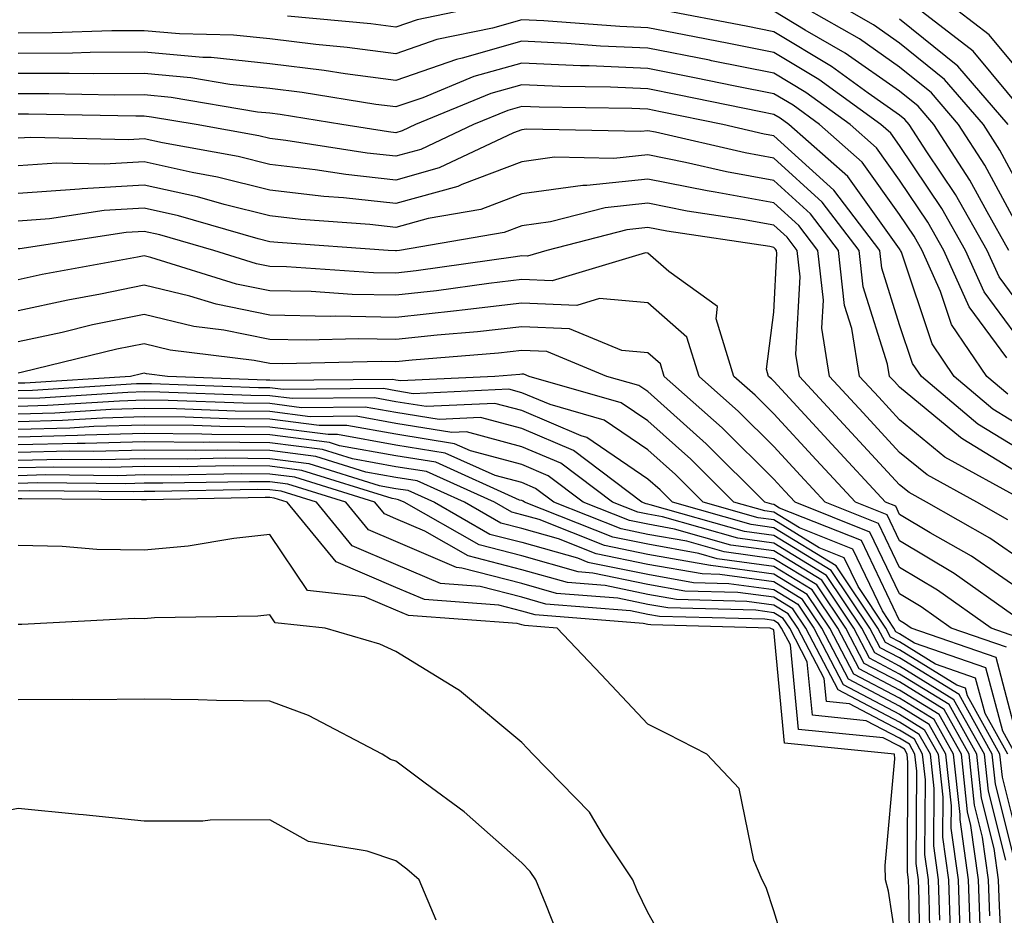
# Model space of a CAD drawing. Units: inches. Extents: x 1000163 to 1002803, y 7247738 to 7250378.
# Drawn here: x 1001258 to 1001336, y 7249309 to 7249380 of the extents above; entities that cross this region are included whole.
import ezdxf

# ---------------------------------------------------------------- set-up
doc = ezdxf.new("R2010")
doc.units = ezdxf.units.IN
doc.header["$MEASUREMENT"] = 0
doc.layers.add('Contour_10007247', color=7, linetype='Continuous', true_color=0x63177c)

msp = doc.modelspace()

# ---------------------------------------------------------------- linework, layer by layer
at = {"layer": 'Contour_10007247'}
for points in [[(1001297.786, 7249381.92, 3069), (1001289.739, 7249380.231, 3069), (1001288.05, 7249379.645, 3069), (1001286.048, 7249379.918, 3069), (1001279.446, 7249380.524, 3069)], [(1001338.05, 7249362.701, 3067), (1001334.827, 7249368.697, 3067), (1001332.737, 7249371.92, 3067), (1001330.569, 7249374.44, 3067), (1001328.05, 7249376.481, 3067), (1001324.857, 7249378.727, 3067), (1001319.261, 7249381.92, 3067)], [(1001338.05, 7249366.11, 3066), (1001336.019, 7249369.889, 3066), (1001334.7, 7249371.92, 3066), (1001331.624, 7249375.494, 3066), (1001328.05, 7249378.395, 3066), (1001325.98, 7249379.85, 3066), (1001322.347, 7249381.92, 3066)], [(1001338.05, 7249372.75, 3064), (1001333.88, 7249377.75, 3064), (1001328.499, 7249381.92, 3064)], [(1001338.05, 7249375.572, 3063), (1001335.169, 7249379.039, 3063), (1001331.439, 7249381.92, 3063)], [(1001338.05, 7249356.979, 3069), (1001335.95, 7249359.82, 3069), (1001335.003, 7249361.92, 3069), (1001332.493, 7249366.363, 3069), (1001330.208, 7249369.762, 3069), (1001328.812, 7249371.92, 3069), (1001328.46, 7249372.33, 3069), (1001328.05, 7249372.662, 3069), (1001325.56, 7249374.41, 3069), (1001322.65, 7249376.52, 3069), (1001318.05, 7249379.283, 3069), (1001315.853, 7249379.723, 3069), (1001308.909, 7249381.061, 3069)], [(1001336.722, 7249361.92, 3068), (1001334.993, 7249364.977, 3068), (1001333.636, 7249367.506, 3068), (1001330.775, 7249371.92, 3068), (1001329.515, 7249373.385, 3068), (1001328.05, 7249374.576, 3068), (1001323.734, 7249377.604, 3068), (1001320.55, 7249379.42, 3068), (1001318.05, 7249380.924, 3068)], [(1001338.05, 7249354.195, 3070), (1001334.759, 7249358.629, 3070), (1001333.284, 7249361.92, 3070), (1001331.39, 7249365.26, 3070), (1001328.05, 7249370.25, 3070), (1001327.357, 7249371.227, 3070), (1001326.566, 7249371.92, 3070), (1001321.624, 7249375.494, 3070), (1001318.05, 7249377.643, 3070), (1001314.485, 7249378.356, 3070), (1001310.931, 7249379.039, 3070), (1001308.05, 7249379.606, 3070), (1001305.833, 7249379.703, 3070), (1001299.808, 7249380.162, 3070), (1001298.05, 7249380.25, 3070), (1001295.716, 7249379.586, 3070), (1001291.302, 7249378.668, 3070), (1001288.05, 7249377.535, 3070), (1001284.173, 7249378.043, 3070), (1001281.693, 7249378.277, 3070), (1001278.05, 7249378.727, 3070), (1001275.159, 7249379.029, 3070), (1001270.853, 7249379.117, 3070), (1001268.05, 7249379.371, 3070), (1001265.482, 7249379.352, 3070), (1001260.765, 7249379.205, 3070), (1001258.05, 7249379.186, 3070)], [(1001336.663, 7249371.92, 3065), (1001332.679, 7249376.549, 3065), (1001328.05, 7249380.299, 3065)], [(1001336.575, 7249353.395, 3071), (1001333.568, 7249357.438, 3071), (1001331.566, 7249361.92, 3071), (1001330.296, 7249364.166, 3071), (1001328.05, 7249367.516, 3071), (1001326.214, 7249370.084, 3071), (1001324.124, 7249371.92, 3071), (1001320.599, 7249374.469, 3071), (1001318.05, 7249376.012, 3071), (1001313.118, 7249376.988, 3071), (1001312.943, 7249377.027, 3071), (1001308.05, 7249377.985, 3071), (1001304.29, 7249378.16, 3071), (1001301.614, 7249378.356, 3071), (1001298.05, 7249378.531, 3071), (1001293.323, 7249377.193, 3071), (1001292.874, 7249377.096, 3071), (1001288.05, 7249375.426, 3071), (1001284.017, 7249375.953, 3071), (1001282.357, 7249376.227, 3071), (1001278.05, 7249376.754, 3071), (1001273.372, 7249377.242, 3071), (1001272.718, 7249377.252, 3071), (1001268.05, 7249377.672, 3071), (1001263.773, 7249377.643, 3071), (1001262.366, 7249377.604, 3071), (1001258.05, 7249377.574, 3071)], [(1001336.644, 7249350.514, 3072), (1001334.974, 7249351.92, 3072), (1001332.181, 7249356.051, 3072), (1001331.302, 7249358.668, 3072), (1001329.847, 7249361.92, 3072), (1001329.193, 7249363.063, 3072), (1001328.05, 7249364.772, 3072), (1001325.071, 7249368.942, 3072), (1001321.693, 7249371.92, 3072), (1001319.583, 7249373.453, 3072), (1001318.05, 7249374.371, 3072), (1001314.993, 7249374.977, 3072), (1001311.771, 7249375.641, 3072), (1001308.05, 7249376.373, 3072), (1001303.392, 7249376.578, 3072), (1001302.718, 7249376.588, 3072), (1001298.05, 7249376.803, 3072), (1001294.241, 7249375.729, 3072), (1001290.179, 7249374.049, 3072), (1001288.05, 7249373.317, 3072), (1001286.448, 7249373.522, 3072), (1001280.599, 7249374.469, 3072), (1001278.05, 7249374.781, 3072), (1001274.857, 7249375.113, 3072), (1001271.771, 7249375.641, 3072), (1001268.05, 7249375.973, 3072), (1001264.026, 7249375.943, 3072), (1001262.112, 7249375.983, 3072), (1001258.05, 7249375.963, 3072)], [(1001338.05, 7249347.731, 3073), (1001335.443, 7249349.313, 3073), (1001332.376, 7249351.92, 3073), (1001330.628, 7249354.498, 3073), (1001328.187, 7249361.783, 3073), (1001328.128, 7249361.92, 3073), (1001328.099, 7249361.969, 3073), (1001328.05, 7249362.037, 3073), (1001323.929, 7249367.799, 3073), (1001319.261, 7249371.92, 3073), (1001318.558, 7249372.428, 3073), (1001318.05, 7249372.731, 3073), (1001317.034, 7249372.936, 3073), (1001310.413, 7249374.283, 3073), (1001308.05, 7249374.752, 3073), (1001305.091, 7249374.879, 3073), (1001301.068, 7249374.938, 3073), (1001298.05, 7249375.084, 3073), (1001295.579, 7249374.391, 3073), (1001289.612, 7249371.92, 3073), (1001288.548, 7249371.422, 3073), (1001288.05, 7249371.276, 3073), (1001287.474, 7249371.344, 3073), (1001283.763, 7249371.92, 3073), (1001278.851, 7249372.721, 3073), (1001278.05, 7249372.818, 3073), (1001277.054, 7249372.916, 3073), (1001270.208, 7249374.078, 3073), (1001268.05, 7249374.274, 3073), (1001265.716, 7249374.254, 3073), (1001260.491, 7249374.361, 3073), (1001258.05, 7249374.352, 3073)], [(1001338.05, 7249345.807, 3074), (1001334.251, 7249348.121, 3074), (1001329.778, 7249351.92, 3074), (1001329.075, 7249352.945, 3074), (1001328.05, 7249356.012, 3074), (1001326.634, 7249360.504, 3074), (1001326.478, 7249361.92, 3074), (1001322.835, 7249366.705, 3074), (1001318.05, 7249371.031, 3074), (1001317.298, 7249371.168, 3074), (1001314.017, 7249371.92, 3074), (1001309.056, 7249372.926, 3074), (1001308.05, 7249373.131, 3074), (1001306.78, 7249373.19, 3074), (1001299.427, 7249373.297, 3074), (1001298.05, 7249373.365, 3074), (1001296.927, 7249373.043, 3074), (1001294.202, 7249371.92, 3074), (1001290.023, 7249369.947, 3074), (1001288.05, 7249369.401, 3074), (1001285.775, 7249369.645, 3074), (1001279.319, 7249370.651, 3074), (1001278.05, 7249370.807, 3074), (1001277.151, 7249371.022, 3074), (1001272.181, 7249371.92, 3074), (1001268.646, 7249372.516, 3074), (1001268.05, 7249372.574, 3074), (1001267.396, 7249372.574, 3074), (1001258.87, 7249372.74, 3074), (1001258.05, 7249372.74, 3074)], [(1001338.05, 7249343.893, 3075), (1001333.06, 7249346.93, 3075), (1001332.894, 7249347.076, 3075), (1001328.05, 7249351.051, 3075), (1001327.63, 7249351.5, 3075), (1001327.249, 7249351.92, 3075), (1001327.093, 7249352.877, 3075), (1001325.159, 7249359.029, 3075), (1001324.837, 7249361.92, 3075), (1001321.898, 7249365.768, 3075), (1001318.05, 7249369.254, 3075), (1001315.794, 7249369.664, 3075), (1001308.655, 7249371.315, 3075), (1001308.05, 7249371.432, 3075), (1001307.503, 7249371.373, 3075), (1001298.411, 7249371.559, 3075), (1001298.05, 7249371.51, 3075), (1001297.386, 7249371.256, 3075), (1001291.487, 7249368.483, 3075), (1001288.05, 7249367.516, 3075), (1001284.085, 7249367.955, 3075), (1001281.634, 7249368.336, 3075), (1001278.05, 7249368.756, 3075), (1001275.511, 7249369.381, 3075), (1001269.505, 7249370.465, 3075), (1001268.05, 7249370.787, 3075), (1001266.849, 7249370.719, 3075), (1001259.066, 7249370.904, 3075), (1001258.05, 7249370.836, 3075)], [(1001337.913, 7249342.057, 3076), (1001331.644, 7249345.514, 3076), (1001328.05, 7249348.463, 3076), (1001326.39, 7249350.26, 3076), (1001324.866, 7249351.92, 3076), (1001324.261, 7249355.709, 3076), (1001323.675, 7249357.545, 3076), (1001323.196, 7249361.92, 3076), (1001320.97, 7249364.84, 3076), (1001318.05, 7249367.486, 3076), (1001314.3, 7249368.17, 3076), (1001311.058, 7249368.912, 3076), (1001308.05, 7249369.508, 3076), (1001305.355, 7249369.225, 3076), (1001300.648, 7249369.322, 3076), (1001298.05, 7249368.961, 3076), (1001293.294, 7249367.164, 3076), (1001292.962, 7249367.008, 3076), (1001288.05, 7249365.641, 3076), (1001283.88, 7249366.09, 3076), (1001282.337, 7249366.207, 3076), (1001278.05, 7249366.715, 3076), (1001273.87, 7249367.74, 3076), (1001271.868, 7249368.102, 3076), (1001268.05, 7249368.951, 3076), (1001264.896, 7249368.766, 3076), (1001261.116, 7249368.854, 3076), (1001258.05, 7249368.639, 3076)], [(1001336.653, 7249340.524, 3077), (1001334.173, 7249341.92, 3077), (1001330.228, 7249344.098, 3077), (1001328.05, 7249345.885, 3077), (1001325.15, 7249349.02, 3077), (1001322.474, 7249351.92, 3077), (1001321.868, 7249355.738, 3077), (1001321.995, 7249357.975, 3077), (1001321.556, 7249361.92, 3077), (1001320.042, 7249363.912, 3077), (1001318.05, 7249365.709, 3077), (1001313.411, 7249366.559, 3077), (1001312.776, 7249366.647, 3077), (1001308.05, 7249367.584, 3077), (1001303.206, 7249367.076, 3077), (1001302.884, 7249367.086, 3077), (1001298.05, 7249366.412, 3077), (1001294.788, 7249365.182, 3077), (1001290.599, 7249364.469, 3077), (1001288.05, 7249363.756, 3077), (1001285.989, 7249363.981, 3077), (1001280.501, 7249364.371, 3077), (1001278.05, 7249364.664, 3077), (1001274.407, 7249365.563, 3077), (1001272.298, 7249366.168, 3077), (1001268.05, 7249367.106, 3077), (1001263.148, 7249366.822, 3077), (1001262.913, 7249366.783, 3077), (1001258.05, 7249366.442, 3077)], [(1001338.05, 7249337.115, 3078), (1001335.208, 7249339.078, 3078), (1001330.179, 7249341.92, 3078), (1001328.812, 7249342.682, 3078), (1001328.05, 7249343.297, 3078), (1001323.909, 7249347.779, 3078), (1001320.091, 7249351.92, 3078), (1001319.808, 7249353.678, 3078), (1001320.15, 7249359.82, 3078), (1001319.915, 7249361.92, 3078), (1001319.114, 7249362.985, 3078), (1001318.05, 7249363.942, 3078), (1001315.579, 7249364.391, 3078), (1001311.175, 7249365.045, 3078), (1001308.05, 7249365.67, 3078), (1001304.661, 7249365.309, 3078), (1001300.316, 7249364.186, 3078), (1001298.05, 7249363.863, 3078), (1001296.634, 7249363.336, 3078), (1001288.333, 7249361.92, 3078), (1001288.089, 7249361.881, 3078), (1001288.05, 7249361.881, 3078), (1001288.011, 7249361.881, 3078), (1001287.435, 7249361.92, 3078), (1001278.675, 7249362.545, 3078), (1001278.05, 7249362.613, 3078), (1001277.122, 7249362.848, 3078), (1001270.794, 7249364.664, 3078), (1001268.05, 7249365.27, 3078), (1001264.886, 7249365.084, 3078), (1001260.55, 7249364.42, 3078), (1001258.05, 7249364.244, 3078)], [(1001338.05, 7249334.684, 3079), (1001333.763, 7249337.633, 3079), (1001330.472, 7249339.498, 3079), (1001328.05, 7249340.943, 3079), (1001327.737, 7249341.608, 3079), (1001326.937, 7249341.92, 3079), (1001322.669, 7249346.539, 3079), (1001318.05, 7249351.549, 3079), (1001317.864, 7249351.735, 3079), (1001317.65, 7249351.92, 3079), (1001317.474, 7249352.496, 3079), (1001318.05, 7249357.008, 3079), (1001318.304, 7249361.666, 3079), (1001318.275, 7249361.92, 3079), (1001318.177, 7249362.047, 3079), (1001318.05, 7249362.164, 3079), (1001317.747, 7249362.223, 3079), (1001309.573, 7249363.443, 3079), (1001308.05, 7249363.746, 3079), (1001306.4, 7249363.57, 3079), (1001300.032, 7249361.92, 3079), (1001298.509, 7249361.461, 3079), (1001298.05, 7249361.481, 3079), (1001297.552, 7249361.422, 3079), (1001289.671, 7249360.299, 3079), (1001288.05, 7249360.123, 3079), (1001286.282, 7249360.152, 3079), (1001279.349, 7249360.621, 3079), (1001278.05, 7249360.651, 3079), (1001276.985, 7249360.856, 3079), (1001273.597, 7249361.92, 3079), (1001269.29, 7249363.16, 3079), (1001268.05, 7249363.434, 3079), (1001266.624, 7249363.346, 3079), (1001258.187, 7249362.057, 3079), (1001258.05, 7249362.047, 3079)], [(1001337.005, 7249332.965, 3080), (1001332.386, 7249336.256, 3080), (1001328.05, 7249338.844, 3080), (1001327.054, 7249340.924, 3080), (1001324.534, 7249341.92, 3080), (1001321.419, 7249345.289, 3080), (1001318.05, 7249348.951, 3080), (1001316.566, 7249350.436, 3080), (1001314.886, 7249351.92, 3080), (1001313.47, 7249356.5, 3080), (1001313.587, 7249357.457, 3080), (1001309.71, 7249360.26, 3080), (1001308.05, 7249361.715, 3080), (1001307.864, 7249361.735, 3080), (1001300.462, 7249359.508, 3080), (1001298.05, 7249359.606, 3080), (1001295.433, 7249359.303, 3080), (1001291.263, 7249358.707, 3080), (1001288.05, 7249358.356, 3080), (1001284.564, 7249358.434, 3080), (1001281.321, 7249358.649, 3080), (1001278.05, 7249358.717, 3080), (1001275.384, 7249359.254, 3080), (1001268.597, 7249361.373, 3080), (1001268.05, 7249361.5, 3080), (1001267.523, 7249361.393, 3080), (1001259.964, 7249360.006, 3080), (1001258.05, 7249359.596, 3080)], [(1001337.347, 7249331.217, 3081), (1001335.306, 7249331.92, 3081), (1001331.068, 7249334.938, 3081), (1001328.05, 7249336.735, 3081), (1001326.37, 7249340.24, 3081), (1001322.142, 7249341.92, 3081), (1001320.179, 7249344.049, 3081), (1001318.05, 7249346.354, 3081), (1001315.267, 7249349.137, 3081), (1001312.122, 7249351.92, 3081), (1001311.165, 7249355.035, 3081), (1001308.05, 7249357.76, 3081), (1001304.222, 7249358.092, 3081), (1001302.425, 7249357.545, 3081), (1001298.05, 7249357.731, 3081), (1001293.314, 7249357.184, 3081), (1001292.855, 7249357.115, 3081), (1001288.05, 7249356.598, 3081), (1001283.275, 7249356.695, 3081), (1001282.816, 7249356.686, 3081), (1001278.05, 7249356.793, 3081), (1001273.773, 7249357.643, 3081), (1001271.673, 7249358.297, 3081), (1001268.05, 7249359.176, 3081), (1001264.583, 7249358.453, 3081), (1001261.985, 7249357.985, 3081), (1001258.05, 7249357.125, 3081)], [(1001336.526, 7249330.397, 3082), (1001332.142, 7249331.92, 3082), (1001329.749, 7249333.619, 3082), (1001328.05, 7249334.635, 3082), (1001325.687, 7249339.557, 3082), (1001319.749, 7249341.92, 3082), (1001318.929, 7249342.799, 3082), (1001318.05, 7249343.756, 3082), (1001313.968, 7249347.838, 3082), (1001309.359, 7249351.92, 3082), (1001309.056, 7249352.926, 3082), (1001308.05, 7249353.795, 3082), (1001305.989, 7249353.981, 3082), (1001301.829, 7249355.699, 3082), (1001298.05, 7249355.846, 3082), (1001294.525, 7249355.445, 3082), (1001291.321, 7249355.192, 3082), (1001288.05, 7249354.84, 3082), (1001285.071, 7249354.899, 3082), (1001280.931, 7249354.801, 3082), (1001278.05, 7249354.86, 3082), (1001274.378, 7249355.592, 3082), (1001272.015, 7249355.885, 3082), (1001268.05, 7249356.842, 3082), (1001263.968, 7249356.002, 3082), (1001261.546, 7249355.416, 3082), (1001258.05, 7249354.654, 3082)], [(1001337.63, 7249322.34, 3083), (1001335.716, 7249329.586, 3083), (1001328.968, 7249331.92, 3083), (1001328.431, 7249332.301, 3083), (1001328.05, 7249332.535, 3083), (1001325.013, 7249338.883, 3083), (1001318.509, 7249341.461, 3083), (1001318.05, 7249341.744, 3083), (1001317.894, 7249341.764, 3083), (1001317.337, 7249341.92, 3083), (1001312.698, 7249346.568, 3083), (1001308.05, 7249350.709, 3083), (1001307.327, 7249351.197, 3083), (1001304.808, 7249351.92, 3083), (1001300.023, 7249353.893, 3083), (1001298.05, 7249353.971, 3083), (1001296.204, 7249353.766, 3083), (1001289.349, 7249353.219, 3083), (1001288.05, 7249353.072, 3083), (1001286.868, 7249353.102, 3083), (1001279.036, 7249352.906, 3083), (1001278.05, 7249352.936, 3083), (1001276.79, 7249353.18, 3083), (1001270.13, 7249354, 3083), (1001268.05, 7249354.508, 3083), (1001265.901, 7249354.068, 3083), (1001258.392, 7249352.262, 3083), (1001258.05, 7249352.184, 3083)], [(1001337.249, 7249321.92, 3084), (1001336.234, 7249323.736, 3084), (1001334.905, 7249328.776, 3084), (1001329.241, 7249330.729, 3084), (1001328.05, 7249331.471, 3084), (1001327.757, 7249331.627, 3084), (1001327.601, 7249331.92, 3084), (1001326.683, 7249333.287, 3084), (1001324.329, 7249338.199, 3084), (1001320.091, 7249339.879, 3084), (1001318.05, 7249341.129, 3084), (1001317.357, 7249341.227, 3084), (1001314.896, 7249341.92, 3084), (1001311.468, 7249345.338, 3084), (1001308.05, 7249348.395, 3084), (1001305.95, 7249349.82, 3084), (1001298.626, 7249351.92, 3084), (1001298.216, 7249352.086, 3084), (1001298.05, 7249352.096, 3084), (1001297.894, 7249352.076, 3084), (1001295.901, 7249351.92, 3084), (1001288.401, 7249351.568, 3084), (1001288.05, 7249351.627, 3084), (1001287.796, 7249351.666, 3084), (1001278.392, 7249351.578, 3084), (1001278.05, 7249351.627, 3084), (1001277.757, 7249351.627, 3084), (1001269.905, 7249351.92, 3084), (1001268.255, 7249352.125, 3084), (1001268.05, 7249352.174, 3084), (1001267.845, 7249352.125, 3084), (1001266.966, 7249351.92, 3084), (1001258.587, 7249351.383, 3084), (1001258.05, 7249351.373, 3084)], [(1001336.634, 7249321.92, 3085), (1001334.837, 7249325.133, 3085), (1001334.085, 7249327.955, 3085), (1001330.911, 7249329.059, 3085), (1001328.05, 7249330.826, 3085), (1001327.337, 7249331.207, 3085), (1001326.966, 7249331.92, 3085), (1001324.749, 7249335.221, 3085), (1001323.646, 7249337.516, 3085), (1001321.663, 7249338.307, 3085), (1001318.05, 7249340.514, 3085), (1001316.81, 7249340.68, 3085), (1001312.444, 7249341.92, 3085), (1001310.247, 7249344.117, 3085), (1001308.05, 7249346.08, 3085), (1001304.583, 7249348.453, 3085), (1001300.296, 7249349.674, 3085), (1001298.05, 7249350.621, 3085), (1001297.025, 7249350.895, 3085), (1001289.427, 7249350.543, 3085), (1001288.05, 7249350.768, 3085), (1001287.073, 7249350.943, 3085), (1001279.105, 7249350.865, 3085), (1001278.05, 7249351.002, 3085), (1001277.142, 7249351.012, 3085), (1001268.646, 7249351.324, 3085), (1001268.05, 7249351.334, 3085), (1001267.444, 7249351.315, 3085), (1001259.183, 7249350.787, 3085), (1001258.05, 7249350.758, 3085)], [(1001338.05, 7249312.779, 3086), (1001336.224, 7249320.094, 3086), (1001336.019, 7249321.92, 3086), (1001333.431, 7249326.539, 3086), (1001333.275, 7249327.145, 3086), (1001332.591, 7249327.379, 3086), (1001328.05, 7249330.192, 3086), (1001326.917, 7249330.787, 3086), (1001326.321, 7249331.92, 3086), (1001323.001, 7249336.871, 3086), (1001318.05, 7249339.899, 3086), (1001316.273, 7249340.143, 3086), (1001310.003, 7249341.92, 3086), (1001309.026, 7249342.897, 3086), (1001308.05, 7249343.766, 3086), (1001303.206, 7249347.076, 3086), (1001302.767, 7249347.203, 3086), (1001298.05, 7249349.195, 3086), (1001295.901, 7249349.772, 3086), (1001290.452, 7249349.518, 3086), (1001288.05, 7249349.899, 3086), (1001286.341, 7249350.211, 3086), (1001279.818, 7249350.152, 3086), (1001278.05, 7249350.377, 3086), (1001276.526, 7249350.397, 3086), (1001269.31, 7249350.66, 3086), (1001268.05, 7249350.68, 3086), (1001266.771, 7249350.641, 3086), (1001259.778, 7249350.192, 3086), (1001258.05, 7249350.152, 3086)], [(1001337.415, 7249312.555, 3087), (1001335.667, 7249319.537, 3087), (1001335.403, 7249321.92, 3087), (1001332.767, 7249326.637, 3087), (1001328.05, 7249329.557, 3087), (1001326.497, 7249330.367, 3087), (1001325.687, 7249331.92, 3087), (1001322.62, 7249336.49, 3087), (1001318.05, 7249339.283, 3087), (1001315.735, 7249339.606, 3087), (1001308.245, 7249341.725, 3087), (1001308.05, 7249341.764, 3087), (1001307.913, 7249341.783, 3087), (1001307.581, 7249341.92, 3087), (1001302.161, 7249346.031, 3087), (1001298.05, 7249347.77, 3087), (1001294.778, 7249348.649, 3087), (1001291.478, 7249348.492, 3087), (1001288.05, 7249349.039, 3087), (1001285.609, 7249349.479, 3087), (1001280.54, 7249349.43, 3087), (1001278.05, 7249349.762, 3087), (1001275.911, 7249349.781, 3087), (1001269.974, 7249349.996, 3087), (1001268.05, 7249350.016, 3087), (1001266.087, 7249349.957, 3087), (1001260.374, 7249349.596, 3087), (1001258.05, 7249349.537, 3087)], [(1001336.487, 7249313.483, 3088), (1001335.11, 7249318.981, 3088), (1001334.798, 7249321.92, 3088), (1001332.366, 7249326.236, 3088), (1001328.05, 7249328.912, 3088), (1001326.087, 7249329.957, 3088), (1001325.052, 7249331.92, 3088), (1001322.239, 7249336.11, 3088), (1001318.05, 7249338.668, 3088), (1001315.189, 7249339.059, 3088), (1001309.212, 7249340.758, 3088), (1001308.05, 7249340.963, 3088), (1001307.259, 7249341.129, 3088), (1001305.247, 7249341.92, 3088), (1001301.155, 7249345.026, 3088), (1001298.05, 7249346.334, 3088), (1001293.646, 7249347.516, 3088), (1001292.503, 7249347.467, 3088), (1001288.05, 7249348.18, 3088), (1001284.886, 7249348.756, 3088), (1001281.253, 7249348.717, 3088), (1001278.05, 7249349.137, 3088), (1001275.286, 7249349.156, 3088), (1001270.638, 7249349.332, 3088), (1001268.05, 7249349.361, 3088), (1001265.413, 7249349.283, 3088), (1001260.97, 7249349, 3088), (1001258.05, 7249348.922, 3088)], [(1001336.302, 7249303.668, 3089), (1001335.98, 7249309.85, 3089), (1001335.911, 7249311.92, 3089), (1001335.56, 7249314.41, 3089), (1001334.554, 7249318.424, 3089), (1001334.183, 7249321.92, 3089), (1001331.976, 7249325.846, 3089), (1001328.05, 7249328.277, 3089), (1001325.667, 7249329.537, 3089), (1001324.417, 7249331.92, 3089), (1001321.859, 7249335.729, 3089), (1001318.05, 7249338.053, 3089), (1001314.651, 7249338.522, 3089), (1001310.179, 7249339.791, 3089), (1001308.05, 7249340.172, 3089), (1001306.595, 7249340.465, 3089), (1001302.923, 7249341.92, 3089), (1001300.15, 7249344.02, 3089), (1001298.05, 7249344.908, 3089), (1001293.968, 7249346.002, 3089), (1001292.698, 7249346.568, 3089), (1001288.05, 7249347.32, 3089), (1001284.153, 7249348.024, 3089), (1001281.966, 7249348.004, 3089), (1001278.05, 7249348.512, 3089), (1001274.671, 7249348.541, 3089), (1001271.302, 7249348.668, 3089), (1001268.05, 7249348.697, 3089), (1001264.739, 7249348.61, 3089), (1001261.566, 7249348.404, 3089), (1001258.05, 7249348.317, 3089)], [(1001335.208, 7249309.078, 3090), (1001335.11, 7249311.92, 3090), (1001334.642, 7249315.328, 3090), (1001333.997, 7249317.867, 3090), (1001333.568, 7249321.92, 3090), (1001331.585, 7249325.455, 3090), (1001328.05, 7249327.643, 3090), (1001325.247, 7249329.117, 3090), (1001323.773, 7249331.92, 3090), (1001321.478, 7249335.348, 3090), (1001318.05, 7249337.438, 3090), (1001314.114, 7249337.985, 3090), (1001311.146, 7249338.824, 3090), (1001308.05, 7249339.371, 3090), (1001305.941, 7249339.811, 3090), (1001300.599, 7249341.92, 3090), (1001299.144, 7249343.014, 3090), (1001298.05, 7249343.483, 3090), (1001295.921, 7249344.049, 3090), (1001291.956, 7249345.826, 3090), (1001288.05, 7249346.461, 3090), (1001283.421, 7249347.291, 3090), (1001282.679, 7249347.291, 3090), (1001278.05, 7249347.887, 3090), (1001274.056, 7249347.926, 3090), (1001271.966, 7249348.004, 3090), (1001268.05, 7249348.043, 3090), (1001264.056, 7249347.926, 3090), (1001262.161, 7249347.809, 3090), (1001258.05, 7249347.701, 3090)], [(1001334.437, 7249308.307, 3091), (1001334.319, 7249311.92, 3091), (1001333.714, 7249316.256, 3091), (1001333.45, 7249317.32, 3091), (1001332.952, 7249321.92, 3091), (1001331.185, 7249325.055, 3091), (1001328.05, 7249326.998, 3091), (1001324.827, 7249328.697, 3091), (1001323.138, 7249331.92, 3091), (1001321.097, 7249334.967, 3091), (1001318.05, 7249336.822, 3091), (1001313.568, 7249337.438, 3091), (1001312.112, 7249337.858, 3091), (1001308.05, 7249338.58, 3091), (1001305.276, 7249339.147, 3091), (1001298.265, 7249341.92, 3091), (1001298.148, 7249342.018, 3091), (1001298.05, 7249342.057, 3091), (1001297.874, 7249342.096, 3091), (1001291.224, 7249345.094, 3091), (1001288.05, 7249345.602, 3091), (1001283.558, 7249346.412, 3091), (1001282.786, 7249346.656, 3091), (1001278.05, 7249347.272, 3091), (1001273.441, 7249347.311, 3091), (1001272.63, 7249347.34, 3091), (1001268.05, 7249347.379, 3091), (1001263.382, 7249347.252, 3091), (1001262.757, 7249347.213, 3091), (1001258.05, 7249347.086, 3091)], [(1001333.665, 7249307.535, 3092), (1001333.528, 7249311.92, 3092), (1001332.855, 7249316.725, 3092), (1001332.855, 7249317.115, 3092), (1001332.337, 7249321.92, 3092), (1001330.794, 7249324.664, 3092), (1001328.05, 7249326.363, 3092), (1001324.407, 7249328.277, 3092), (1001322.503, 7249331.92, 3092), (1001320.716, 7249334.586, 3092), (1001318.05, 7249336.217, 3092), (1001313.069, 7249336.901, 3092), (1001313.03, 7249336.901, 3092), (1001308.05, 7249337.779, 3092), (1001304.622, 7249338.492, 3092), (1001299.427, 7249340.543, 3092), (1001298.05, 7249340.924, 3092), (1001297.259, 7249341.129, 3092), (1001295.882, 7249341.92, 3092), (1001290.482, 7249344.352, 3092), (1001288.05, 7249344.742, 3092), (1001284.612, 7249345.358, 3092), (1001282.23, 7249346.1, 3092), (1001278.05, 7249346.647, 3092), (1001273.284, 7249346.686, 3092), (1001272.806, 7249346.676, 3092), (1001268.05, 7249346.725, 3092), (1001263.372, 7249346.598, 3092), (1001262.728, 7249346.598, 3092), (1001258.05, 7249346.481, 3092)], [(1001332.884, 7249307.086, 3093), (1001332.728, 7249311.92, 3093), (1001332.151, 7249316.022, 3093), (1001332.161, 7249317.809, 3093), (1001331.722, 7249321.92, 3093), (1001330.403, 7249324.274, 3093), (1001328.05, 7249325.729, 3093), (1001323.997, 7249327.867, 3093), (1001321.868, 7249331.92, 3093), (1001320.335, 7249334.205, 3093), (1001318.05, 7249335.602, 3093), (1001313.782, 7249336.188, 3093), (1001312.357, 7249336.227, 3093), (1001308.05, 7249336.988, 3093), (1001303.958, 7249337.828, 3093), (1001300.95, 7249339.02, 3093), (1001298.05, 7249339.84, 3093), (1001296.39, 7249340.26, 3093), (1001293.489, 7249341.92, 3093), (1001289.739, 7249343.61, 3093), (1001288.05, 7249343.883, 3093), (1001285.657, 7249344.313, 3093), (1001281.683, 7249345.553, 3093), (1001278.05, 7249346.022, 3093), (1001273.909, 7249346.061, 3093), (1001272.161, 7249346.031, 3093), (1001268.05, 7249346.07, 3093), (1001264.017, 7249345.953, 3093), (1001262.103, 7249345.973, 3093), (1001258.05, 7249345.865, 3093)], [(1001258.05, 7249345.25, 3094), (1001261.478, 7249345.348, 3094), (1001264.651, 7249345.318, 3094), (1001268.05, 7249345.406, 3094), (1001271.507, 7249345.377, 3094), (1001274.534, 7249345.436, 3094), (1001278.05, 7249345.406, 3094), (1001281.126, 7249344.996, 3094), (1001286.712, 7249343.258, 3094), (1001288.05, 7249343.024, 3094), (1001288.997, 7249342.867, 3094), (1001291.107, 7249341.92, 3094), (1001295.521, 7249339.391, 3094), (1001298.05, 7249338.746, 3094), (1001302.474, 7249337.496, 3094), (1001303.294, 7249337.164, 3094), (1001308.05, 7249336.197, 3094), (1001311.673, 7249335.543, 3094), (1001314.495, 7249335.475, 3094), (1001318.05, 7249334.986, 3094), (1001319.954, 7249333.824, 3094), (1001321.224, 7249331.92, 3094), (1001323.577, 7249327.447, 3094), (1001328.05, 7249325.084, 3094), (1001330.003, 7249323.873, 3094), (1001331.107, 7249321.92, 3094), (1001331.478, 7249318.492, 3094), (1001331.458, 7249315.328, 3094), (1001331.937, 7249311.92, 3094), (1001332.064, 7249307.906, 3094)], [(1001331.243, 7249308.727, 3095), (1001331.136, 7249311.92, 3095), (1001330.755, 7249314.625, 3095), (1001330.784, 7249319.186, 3095), (1001330.491, 7249321.92, 3095), (1001329.612, 7249323.483, 3095), (1001328.05, 7249324.449, 3095), (1001323.157, 7249327.027, 3095), (1001320.589, 7249331.92, 3095), (1001319.573, 7249333.443, 3095), (1001318.05, 7249334.371, 3095), (1001315.208, 7249334.762, 3095), (1001310.999, 7249334.869, 3095), (1001308.05, 7249335.397, 3095), (1001303.675, 7249336.295, 3095), (1001302.523, 7249336.393, 3095), (1001298.05, 7249337.652, 3095), (1001294.661, 7249338.531, 3095), (1001288.714, 7249341.92, 3095), (1001288.255, 7249342.125, 3095), (1001288.05, 7249342.154, 3095), (1001287.757, 7249342.213, 3095), (1001280.579, 7249344.449, 3095), (1001278.05, 7249344.781, 3095), (1001275.159, 7249344.811, 3095), (1001270.853, 7249344.723, 3095), (1001268.05, 7249344.752, 3095), (1001265.296, 7249344.674, 3095), (1001260.843, 7249344.713, 3095), (1001258.05, 7249344.645, 3095)], [(1001330.491, 7249304.361, 3096), (1001330.423, 7249309.547, 3096), (1001330.345, 7249311.92, 3096), (1001330.062, 7249313.932, 3096), (1001330.101, 7249319.869, 3096), (1001329.876, 7249321.92, 3096), (1001329.222, 7249323.092, 3096), (1001328.05, 7249323.815, 3096), (1001324.056, 7249325.914, 3096), (1001322.23, 7249326.1, 3096), (1001322.054, 7249327.916, 3096), (1001319.954, 7249331.92, 3096), (1001319.193, 7249333.063, 3096), (1001318.05, 7249333.756, 3096), (1001315.921, 7249334.049, 3096), (1001310.325, 7249334.195, 3096), (1001308.05, 7249334.606, 3096), (1001304.671, 7249335.299, 3096), (1001301.663, 7249335.533, 3096), (1001298.05, 7249336.559, 3096), (1001293.792, 7249337.662, 3096), (1001290.345, 7249339.625, 3096), (1001288.05, 7249340.611, 3096), (1001287.132, 7249341.002, 3096), (1001286.38, 7249341.92, 3096), (1001280.032, 7249343.902, 3096), (1001278.05, 7249344.156, 3096), (1001275.794, 7249344.176, 3096), (1001270.198, 7249344.068, 3096), (1001268.05, 7249344.088, 3096), (1001265.941, 7249344.029, 3096), (1001260.218, 7249344.088, 3096), (1001258.05, 7249344.029, 3096)], [(1001329.691, 7249303.561, 3097), (1001329.603, 7249310.367, 3097), (1001329.554, 7249311.92, 3097), (1001329.368, 7249313.238, 3097), (1001329.407, 7249320.563, 3097), (1001329.261, 7249321.92, 3097), (1001328.821, 7249322.692, 3097), (1001328.05, 7249323.18, 3097), (1001325.403, 7249324.567, 3097), (1001321.126, 7249324.996, 3097), (1001320.716, 7249329.254, 3097), (1001319.319, 7249331.92, 3097), (1001318.812, 7249332.682, 3097), (1001318.05, 7249333.141, 3097), (1001316.634, 7249333.336, 3097), (1001309.651, 7249333.522, 3097), (1001308.05, 7249333.805, 3097), (1001305.677, 7249334.293, 3097), (1001300.814, 7249334.684, 3097), (1001298.05, 7249335.465, 3097), (1001293.275, 7249336.695, 3097), (1001292.864, 7249336.735, 3097), (1001288.05, 7249338.795, 3097), (1001285.862, 7249339.733, 3097), (1001284.066, 7249341.92, 3097), (1001279.476, 7249343.346, 3097), (1001278.05, 7249343.531, 3097), (1001276.419, 7249343.551, 3097), (1001269.554, 7249343.424, 3097), (1001268.05, 7249343.434, 3097), (1001266.575, 7249343.395, 3097), (1001259.593, 7249343.463, 3097), (1001258.05, 7249343.414, 3097)], [(1001328.9, 7249302.77, 3098), (1001328.773, 7249311.197, 3098), (1001328.753, 7249311.92, 3098), (1001328.665, 7249312.535, 3098), (1001328.714, 7249321.256, 3098), (1001328.646, 7249321.92, 3098), (1001328.431, 7249322.301, 3098), (1001328.05, 7249322.535, 3098), (1001326.751, 7249323.219, 3098), (1001320.013, 7249323.883, 3098), (1001319.378, 7249330.592, 3098), (1001318.675, 7249331.92, 3098), (1001318.431, 7249332.301, 3098), (1001318.05, 7249332.526, 3098), (1001317.347, 7249332.623, 3098), (1001308.978, 7249332.848, 3098), (1001308.05, 7249333.014, 3098), (1001306.673, 7249333.297, 3098), (1001299.964, 7249333.834, 3098), (1001298.05, 7249334.371, 3098), (1001294.739, 7249335.231, 3098), (1001291.595, 7249335.465, 3098), (1001288.05, 7249336.979, 3098), (1001284.583, 7249338.453, 3098), (1001281.751, 7249341.92, 3098), (1001278.929, 7249342.799, 3098), (1001278.05, 7249342.916, 3098), (1001277.044, 7249342.926, 3098), (1001268.9, 7249342.77, 3098), (1001268.05, 7249342.779, 3098), (1001267.22, 7249342.75, 3098), (1001258.958, 7249342.828, 3098), (1001258.05, 7249342.809, 3098)], [(1001328.05, 7249305.309, 3099), (1001327.161, 7249311.031, 3099), (1001326.937, 7249311.92, 3099), (1001326.907, 7249313.063, 3099), (1001327.659, 7249321.529, 3099), (1001327.65, 7249321.92, 3099), (1001318.909, 7249322.779, 3099), (1001318.05, 7249331.774, 3099), (1001317.757, 7249331.92, 3099), (1001308.304, 7249332.174, 3099), (1001308.05, 7249332.213, 3099), (1001307.679, 7249332.291, 3099), (1001299.114, 7249332.985, 3099), (1001298.05, 7249333.277, 3099), (1001296.214, 7249333.756, 3099), (1001290.325, 7249334.195, 3099), (1001288.05, 7249335.162, 3099), (1001283.314, 7249337.184, 3099), (1001279.427, 7249341.92, 3099), (1001278.382, 7249342.252, 3099), (1001278.05, 7249342.291, 3099), (1001277.679, 7249342.291, 3099), (1001268.245, 7249342.115, 3099), (1001267.855, 7249342.115, 3099), (1001258.333, 7249342.203, 3099), (1001258.05, 7249342.193, 3099)], [(1001319.837, 7249303.707, 3100), (1001318.05, 7249309.469, 3100), (1001317.444, 7249311.315, 3100), (1001317.132, 7249311.92, 3100), (1001316.468, 7249313.502, 3100), (1001315.316, 7249319.186, 3100), (1001312.737, 7249321.92, 3100), (1001309.642, 7249323.512, 3100), (1001308.05, 7249324.293, 3100), (1001304.359, 7249328.229, 3100), (1001300.853, 7249331.92, 3100), (1001298.255, 7249332.125, 3100), (1001298.05, 7249332.184, 3100), (1001297.689, 7249332.281, 3100), (1001289.056, 7249332.926, 3100), (1001288.05, 7249333.356, 3100), (1001285.56, 7249334.41, 3100), (1001281.028, 7249334.899, 3100), (1001278.05, 7249339.352, 3100), (1001275.179, 7249339.049, 3100), (1001271.546, 7249338.424, 3100), (1001268.05, 7249338.111, 3100), (1001264.3, 7249338.17, 3100), (1001261.556, 7249338.414, 3100), (1001258.05, 7249338.473, 3100)], [(1001310.726, 7249304.596, 3101), (1001308.05, 7249309.322, 3101), (1001307.21, 7249311.08, 3101), (1001306.859, 7249311.92, 3101), (1001304.544, 7249315.426, 3101), (1001303.431, 7249317.301, 3101), (1001298.919, 7249321.92, 3101), (1001298.499, 7249322.369, 3101), (1001298.05, 7249322.848, 3101), (1001293.109, 7249326.979, 3101), (1001292.845, 7249327.125, 3101), (1001288.05, 7249330.065, 3101), (1001286.78, 7249330.651, 3101), (1001282.435, 7249331.92, 3101), (1001278.47, 7249332.34, 3101), (1001278.05, 7249332.975, 3101), (1001277.093, 7249332.877, 3101), (1001268.87, 7249332.74, 3101), (1001268.05, 7249332.662, 3101), (1001267.288, 7249332.682, 3101), (1001258.343, 7249332.213, 3101), (1001258.05, 7249332.223, 3101)], [(1001301.712, 7249305.582, 3102), (1001299.964, 7249310.006, 3102), (1001299.163, 7249311.92, 3102), (1001298.724, 7249312.594, 3102), (1001298.05, 7249313.277, 3102), (1001293.47, 7249317.34, 3102), (1001290.364, 7249319.606, 3102), (1001288.05, 7249321.344, 3102), (1001287.61, 7249321.481, 3102), (1001286.966, 7249321.92, 3102), (1001281.116, 7249324.986, 3102), (1001278.05, 7249326.11, 3102), (1001273.802, 7249326.168, 3102), (1001272.357, 7249326.227, 3102), (1001268.05, 7249326.285, 3102), (1001263.743, 7249326.227, 3102), (1001262.396, 7249326.266, 3102), (1001258.05, 7249326.217, 3102)], [(1001291.234, 7249308.736, 3103), (1001289.886, 7249311.92, 3103), (1001288.919, 7249312.789, 3103), (1001288.05, 7249313.443, 3103), (1001285.765, 7249314.205, 3103), (1001281.116, 7249314.986, 3103), (1001278.05, 7249316.686, 3103), (1001273.304, 7249316.666, 3103), (1001272.728, 7249316.598, 3103), (1001268.05, 7249316.578, 3103), (1001263.226, 7249317.096, 3103), (1001262.855, 7249317.115, 3103), (1001258.05, 7249317.604, 3103), (1001253.294, 7249316.676, 3103), (1001252.474, 7249316.344, 3103), (1001248.05, 7249315.104, 3103), (1001245.247, 7249314.723, 3103), (1001242.239, 7249311.92, 3103), (1001239.124, 7249310.846, 3103), (1001238.05, 7249310.475, 3103), (1001236.4, 7249310.27, 3103), (1001230.775, 7249309.195, 3103), (1001228.05, 7249308.912, 3103)]]:
    msp.add_polyline3d(points, dxfattribs=at)

doc.saveas('drawing.dxf')
